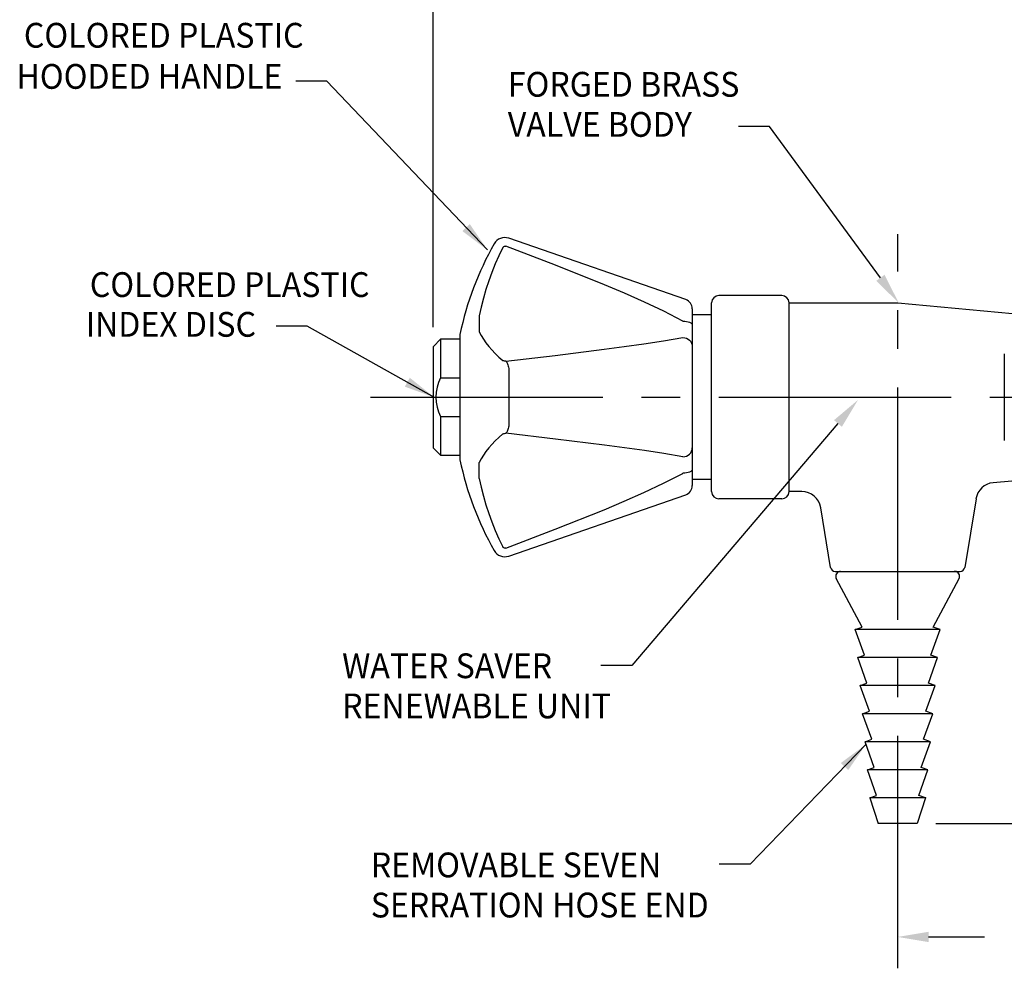
# Model space of a CAD drawing. Extents: x 1.5 to 21.1, y 0.8 to 20.7.
# Drawn here: x 2.2 to 8.6, y 5.6 to 11.7 of the extents above; entities that cross this region are included whole.
import ezdxf
from ezdxf.enums import TextEntityAlignment as Align

# ---------------------------------------------------------------- set-up
doc = ezdxf.new("R2010")
doc.units = 0
doc.header["$LTSCALE"] = 2
doc.header["$MEASUREMENT"] = 0
doc.linetypes.add('CENTER2', pattern=[1.125, 0.75, -0.125, 0.125, -0.125])
doc.layers.get('0').update_dxf_attribs({"linetype": 'CONTINUOUS'})
doc.layers.get('Defpoints').update_dxf_attribs({"linetype": 'CONTINUOUS'})
for name, color, linetype in [('2', 2, 'CONTINUOUS'), ('CENTER', 1, 'CENTER2'), ('DIM', 7, 'CONTINUOUS')]:
    doc.layers.add(name, color=color, linetype=linetype)
doc.styles.add('ROMAND', font='romand', dxfattribs={"width": 0.95})
doc.styles.get("Standard").update_dxf_attribs({"font": 'simplex', "width": 0.8})
doc.dimstyles.new('DIMASZ', dxfattribs={"dimtxt": 0.08, "dimasz": 0.18, "dimexe": 0.18, "dimexo": 0.0625, "dimgap": 0.09, "dimtad": 0, "dimtih": 1, "dimtoh": 1, "dimdec": 3, "dimzin": 0, "dimdsep": 46, "dimtxsty": 'Standard', "dimcen": 0.09, "dimadec": 0, "dimazin": 0, "dimtfac": 1, "dimtdec": 3, "dimtofl": 0, "dimtmove": 2, "dimatfit": 3, "dimfxl": 0, "dimtolj": 1, "dimtzin": 0, "dimarcsym": 0})

msp = doc.modelspace()

# ---------------------------------------------------------------- linework, layer by layer
at = {"color": 2, "linetype": 'ByBlock'}
for p, q in [((4.9178, 9.727), (4.9178, 14.5028)), ((8.1627, 6.521), (12.7764, 6.521)), ((8.1162, 5.7888), (8.4774, 5.7888))]:
    msp.add_line(p, q, dxfattribs=at)
at = {"color": 1, "linetype": 'CENTER2'}
msp.add_line((7.9164, 5.5862), (7.9164, 10.3271), dxfattribs=at)
at = {"color": 7, "linetype": 'Continuous'}
for p, q in [((6.548, 9.9038), (5.4047, 10.2999)), ((7.2151, 9.8834), (7.9164, 9.8834)), ((7.9164, 9.8834), (9.0768, 9.7765)), ((6.5901, 9.8448), (6.5901, 9.7415)), ((6.5901, 9.7415), (6.5901, 9.74)), ((6.5901, 9.74), (6.5901, 9.7048)), ((5.0901, 9.6792), (5.0901, 8.8686)), ((6.5901, 9.6196), (6.5901, 9.602)), ((6.5901, 9.602), (6.5901, 9.6014)), ((6.5901, 9.6014), (6.5901, 8.9463)), ((8.6049, 9.554), (8.6049, 8.9938)), ((5.4047, 9.4599), (5.4047, 9.0878)), ((6.5901, 8.9463), (6.5901, 8.9457)), ((6.5901, 8.9457), (6.5901, 8.9281)), ((6.5901, 8.843), (6.5901, 8.8077)), ((6.5901, 8.8077), (6.5901, 8.8063)), ((6.5901, 8.8063), (6.5901, 8.703)), ((9.0768, 8.7713), (8.5329, 8.7212)), ((7.2974, 8.6644), (7.2151, 8.6644)), ((5.4047, 8.2479), (6.548, 8.6439)), ((8.4222, 8.6171), (8.3502, 8.1749)), ((7.4827, 8.1749), (7.4199, 8.5605)), ((7.5133, 8.1489), (8.3196, 8.1489))]:
    msp.add_line(p, q, dxfattribs=at)
for p, q in [((7.1682, 9.9301), (6.7619, 9.9301)), ((6.7151, 8.6645), (6.7151, 9.8833)), ((7.2151, 8.6645), (7.2151, 9.8833)), ((7.2151, 8.6645), (7.2151, 9.8833)), ((6.7151, 9.8051), (6.5901, 9.8051)), ((4.9182, 9.602), (4.9651, 9.6489)), ((4.9182, 8.9458), (4.9182, 9.602)), ((5.0901, 9.6489), (4.9651, 9.6489)), ((4.9651, 9.6489), (4.9651, 9.3989)), ((4.9651, 9.3989), (5.0901, 9.3989)), ((4.9651, 9.1489), (5.0901, 9.1489)), ((4.9651, 9.1489), (4.9651, 8.8989)), ((4.9651, 8.8989), (4.9182, 8.9458)), ((4.9651, 8.8989), (5.0901, 8.8989)), ((6.7151, 8.7426), (6.5901, 8.7426)), ((7.1682, 8.6176), (6.7619, 8.6176)), ((7.5477, 8.1489), (8.2852, 8.1489)), ((7.5727, 8.1489), (7.5762, 8.1489)), ((7.5884, 8.1489), (8.2444, 8.1489)), ((7.6868, 7.7895), (7.5201, 8.103)), ((8.146, 7.7895), (8.3128, 8.103)), ((7.6429, 7.7736), (7.6868, 7.7895)), ((7.7025, 7.6083), (7.6429, 7.7736)), ((8.1304, 7.6083), (8.1899, 7.7736)), ((8.1899, 7.7736), (8.146, 7.7895)), ((7.6586, 7.5924), (7.7025, 7.6083)), ((7.7181, 7.4271), (7.6586, 7.5924)), ((8.1148, 7.4271), (8.1743, 7.5924)), ((8.1743, 7.5924), (8.1304, 7.6083)), ((7.6742, 7.4112), (7.7181, 7.4271)), ((7.7337, 7.2459), (7.6742, 7.4112)), ((8.0991, 7.2459), (8.1587, 7.4112)), ((8.1587, 7.4112), (8.1148, 7.4271)), ((7.6898, 7.23), (7.7337, 7.2459)), ((7.7493, 7.0647), (7.6898, 7.23)), ((8.0835, 7.0647), (8.143, 7.23)), ((8.143, 7.23), (8.0991, 7.2459)), ((7.7054, 7.0488), (7.7493, 7.0647)), ((8.1274, 7.0488), (8.0835, 7.0647)), ((7.765, 6.8835), (7.7054, 7.0488)), ((8.0679, 6.8835), (8.1274, 7.0488)), ((7.7211, 6.8676), (7.765, 6.8835)), ((7.7806, 6.7023), (7.7211, 6.8676)), ((8.0523, 6.7023), (8.1118, 6.8676)), ((8.1118, 6.8676), (8.0679, 6.8835)), ((7.7367, 6.6864), (7.7806, 6.7023)), ((8.0962, 6.6864), (8.0523, 6.7023))]:
    msp.add_line(p, q)
at = {"linetype": 'Continuous'}
for p, q in [((8.1899, 7.7736), (7.6429, 7.7736)), ((8.1743, 7.5924), (7.6586, 7.5924)), ((8.1587, 7.4112), (7.6742, 7.4112)), ((8.143, 7.23), (7.6898, 7.23)), ((8.1274, 7.0488), (7.7054, 7.0488)), ((8.1118, 6.8676), (7.7211, 6.8676)), ((8.0962, 6.6864), (7.7367, 6.6864)), ((7.7367, 6.6864), (7.7914, 6.5211)), ((8.0962, 6.6864), (8.0414, 6.5211)), ((8.0414, 6.5211), (7.7914, 6.5211))]:
    msp.add_line(p, q, dxfattribs=at)
at = {"color": 7, "linetype": 'Continuous', "flags": 128}
for points in [[(5.3678, 10.2403), (5.3417, 10.1875), (5.3176, 10.1339), (5.2955, 10.0795), (5.2753, 10.0245), (5.2571, 9.9688), (5.241, 9.9126), (5.2269, 9.8559), (5.2149, 9.7987)], [(5.3678, 10.2403), (5.369, 10.2424), (5.3729, 10.2463), (5.3781, 10.2487), (5.383, 10.249), (5.3864, 10.2482)], [(6.5297, 9.7649), (6.5297, 9.7649), (6.4065, 9.829), (6.2807, 9.8884), (6.1529, 9.9451), (6.0239, 9.9996), (5.7065, 10.1266), (5.3864, 10.2482)], [(5.2149, 9.7987), (5.2146, 9.7817), (5.2145, 9.7655), (5.2144, 9.7504), (5.2143, 9.7364), (5.2144, 9.7238), (5.2145, 9.7127), (5.2146, 9.7031), (5.2149, 9.6952)], [(6.5297, 9.7649), (6.5416, 9.7643), (6.553, 9.7628), (6.5634, 9.7606), (6.5725, 9.7577), (6.58, 9.7542), (6.5855, 9.7502), (6.5889, 9.7459), (6.5901, 9.7415)], [(5.2149, 9.6952), (5.2269, 9.6716), (5.241, 9.6482), (5.2571, 9.6249), (5.2753, 9.6017), (5.2955, 9.5787), (5.3176, 9.5559), (5.3417, 9.5333), (5.3678, 9.511)], [(6.5901, 9.7048), (6.5891, 9.6648), (6.5901, 9.6196)], [(5.3864, 9.5071), (5.7052, 9.544), (6.0218, 9.5832), (6.1504, 9.6004), (6.278, 9.6184), (6.4044, 9.6377), (6.5281, 9.659), (6.5297, 9.6593)], [(6.5297, 9.6593), (6.5416, 9.6579), (6.553, 9.6544), (6.5634, 9.6489), (6.5725, 9.6417), (6.58, 9.633), (6.5855, 9.6231), (6.5889, 9.6125), (6.5901, 9.6014)], [(5.3864, 9.5071), (5.3818, 9.5069), (5.3774, 9.5073), (5.3734, 9.5082), (5.3698, 9.5097), (5.3678, 9.511)], [(5.3864, 9.5071), (5.3893, 9.5038), (5.3921, 9.4995), (5.3948, 9.4944), (5.3973, 9.4886), (5.3995, 9.4821), (5.4016, 9.4751), (5.4033, 9.4677), (5.4047, 9.4599)], [(5.3678, 9.0367), (5.3417, 9.0144), (5.3176, 8.9918), (5.2955, 8.969), (5.2753, 8.946), (5.2571, 8.9229), (5.241, 8.8996), (5.2269, 8.8761), (5.2149, 8.8526)], [(5.3678, 9.0367), (5.369, 9.0376), (5.3729, 9.0393), (5.3781, 9.0405), (5.383, 9.0408), (5.3864, 9.0406)], [(5.4047, 9.0878), (5.4033, 9.0801), (5.4016, 9.0726), (5.3995, 9.0656), (5.3973, 9.0591), (5.3948, 9.0533), (5.3921, 9.0482), (5.3893, 9.044), (5.3864, 9.0406)], [(6.5297, 8.8884), (6.5297, 8.8884), (6.4065, 8.9097), (6.2807, 8.929), (6.1529, 8.947), (6.0239, 8.9642), (5.7065, 9.0035), (5.3864, 9.0406)], [(6.5297, 8.8884), (6.5416, 8.8899), (6.553, 8.8934), (6.5634, 8.8988), (6.5725, 8.9061), (6.58, 8.9148), (6.5855, 8.9246), (6.5889, 8.9353), (6.5901, 8.9463)], [(6.5901, 8.9281), (6.5891, 8.8835), (6.5901, 8.843)], [(5.2149, 8.749), (5.2146, 8.7661), (5.2145, 8.7822), (5.2144, 8.7974), (5.2143, 8.8113), (5.2144, 8.8239), (5.2145, 8.8351), (5.2146, 8.8446), (5.2149, 8.8526)], [(5.3864, 8.2996), (5.7052, 8.4207), (6.0218, 8.5472), (6.1504, 8.6015), (6.278, 8.6581), (6.4044, 8.7177), (6.5281, 8.782), (6.5297, 8.7829)], [(6.5901, 8.8063), (6.5889, 8.8018), (6.5855, 8.7975), (6.58, 8.7935), (6.5725, 8.79), (6.5634, 8.7871), (6.553, 8.7849), (6.5416, 8.7835), (6.5297, 8.7829)], [(5.2149, 8.749), (5.2269, 8.6919), (5.241, 8.6352), (5.2571, 8.5789), (5.2753, 8.5233), (5.2955, 8.4682), (5.3176, 8.4139), (5.3417, 8.3603), (5.3678, 8.3074)], [(5.3864, 8.2996), (5.3818, 8.2987), (5.3774, 8.2993), (5.3734, 8.3011), (5.3698, 8.3043), (5.3678, 8.3074)]]:
    msp.add_lwpolyline(points, dxfattribs=at)
at = {"color": 7, "linetype": 'Continuous'}
for centre, radius, start, end in [((5.3792, 10.226), 0.0781, 70.89433, 150.30123), ((7.0486, 9.2739), 2, 150.30123, 168.30768), ((6.5276, 9.8448), 0.0625, 0, 70.89433), ((7.0486, 9.2739), 2, 191.69232, 209.69877), ((8.5442, 8.5982), 0.1237, 95.22889, 171.15154), ((6.5276, 8.703), 0.0625, 289.10567, 0), ((7.2973, 8.5403), 0.124, 9.38692, 90.00051), ((5.3792, 8.3217), 0.0781, 209.69877, 289.10567), ((7.5133, 8.1799), 0.031, 189.25, 270), ((8.3196, 8.1799), 0.031, 270, 350.75)]:
    msp.add_arc(centre, radius, start, end, dxfattribs=at)
for centre, radius, start, end in [((6.7619, 9.8833), 0.0469, 90, 180), ((7.1682, 9.8833), 0.0469, 0, 90), ((5.2047, 9.2735), 0.2705, 152.37555, 207.46899), ((6.7619, 8.6645), 0.0469, 180, 270), ((7.1682, 8.6645), 0.0469, 270, 0), ((7.5477, 8.1176), 0.0312, 90, 208.01172), ((8.2852, 8.1176), 0.0312, 331.98828, 90)]:
    msp.add_arc(centre, radius, start, end)
at = {"color": 2, "linetype": 'ByBlock'}
msp.add_solid([(8.1162, 5.8221), (8.1162, 5.7555), (7.9162, 5.7888)], dxfattribs=at)
at = {"layer": '2', "linetype": 'Continuous'}
for p in [(8.2842, 8.1489), (8.2849, 8.1489)]:
    msp.add_point(p, dxfattribs=at)
at = {"layer": '2'}
for p in [(8.095, 6.6864), (8.0953, 6.6864)]:
    msp.add_point(p, dxfattribs=at)
at = {"layer": 'CENTER'}
msp.add_line((4.5121, 9.2739), (9.2147, 9.2739), dxfattribs=at)
at = {"layer": 'Defpoints', "color": 0, "linetype": 'ByBlock'}
for p in [(4.9182, 9.602), (7.9164, 6.6864), (7.9162, 5.7888)]:
    msp.add_point(p, dxfattribs=at)
at = {"layer": 'DIM', "color": 2}
for p, q in [((7.088, 11.022), (6.888, 11.022)), ((7.8048, 10.0446), (7.088, 11.022)), ((7.5308, 9.1041), (6.1999, 7.5406)), ((6.1999, 7.5406), (5.9999, 7.5406))]:
    msp.add_line(p, q, dxfattribs=at)
for points in [[(7.8316, 10.0643), (7.7779, 10.0248), (7.923, 9.8833)], [(7.5054, 9.1257), (7.5562, 9.0825), (7.6604, 9.2564)]]:
    msp.add_solid(points, dxfattribs=at)

# ---------------------------------------------------------------- texts
at = {"char_height": 0.16, "attachment_point": 9}
for insert in [(3.4795, 11.0657), (3.3529, 9.4843), (6.2123, 6.0108)]:
    msp.add_mtext('\\A1;', dxfattribs=dict(at, insert=insert))
at = {"layer": 'DIM', "style": 'ROMAND', "width": 0.95}
for s, p in [('COLORED PLASTIC', (4.0802, 11.6108)), ('HOODED HANDLE', (3.9431, 11.3452)), ('COLORED PLASTIC', (4.5061, 10.0009)), ('INDEX DISC', (3.773, 9.7442))]:
    msp.add_text(s, height=0.16, dxfattribs=at).set_placement(p, align=Align.MIDDLE_RIGHT)
for s, p in [('FORGED BRASS', (5.3989, 11.2942)), ('VALVE BODY', (5.3989, 11.0352)), ('WATER SAVER', (4.3293, 7.5396)), ('RENEWABLE UNIT', (4.3293, 7.2805)), ('REMOVABLE SEVEN', (4.5142, 6.2536)), ('SERRATION HOSE END', (4.5142, 5.9946))]:
    msp.add_text(s, height=0.16, dxfattribs=at).set_placement(p, align=Align.MIDDLE_LEFT)

# ---------------------------------------------------------------- leaders
for points in [[(5.2672, 10.2243), (4.2303, 11.3141), (4.0303, 11.3141)], [(4.9245, 9.2727), (4.1038, 9.7327), (3.9038, 9.7327)], [(7.7123, 7.0327), (6.9631, 6.2593), (6.7631, 6.2593)]]:
    msp.add_leader(points, dimstyle='DIMASZ', override={"dimscale": 2, "dimasz": 0.1, "dimexe": 0.1, "dimgap": 0.09, "dimtad": 0, "dimdec": 4, "dimclrd": 2, "dimclre": 2, "dimclrt": 256, "dimtdec": 4, "dimtmove": 0})

doc.saveas('drawing.dxf')
